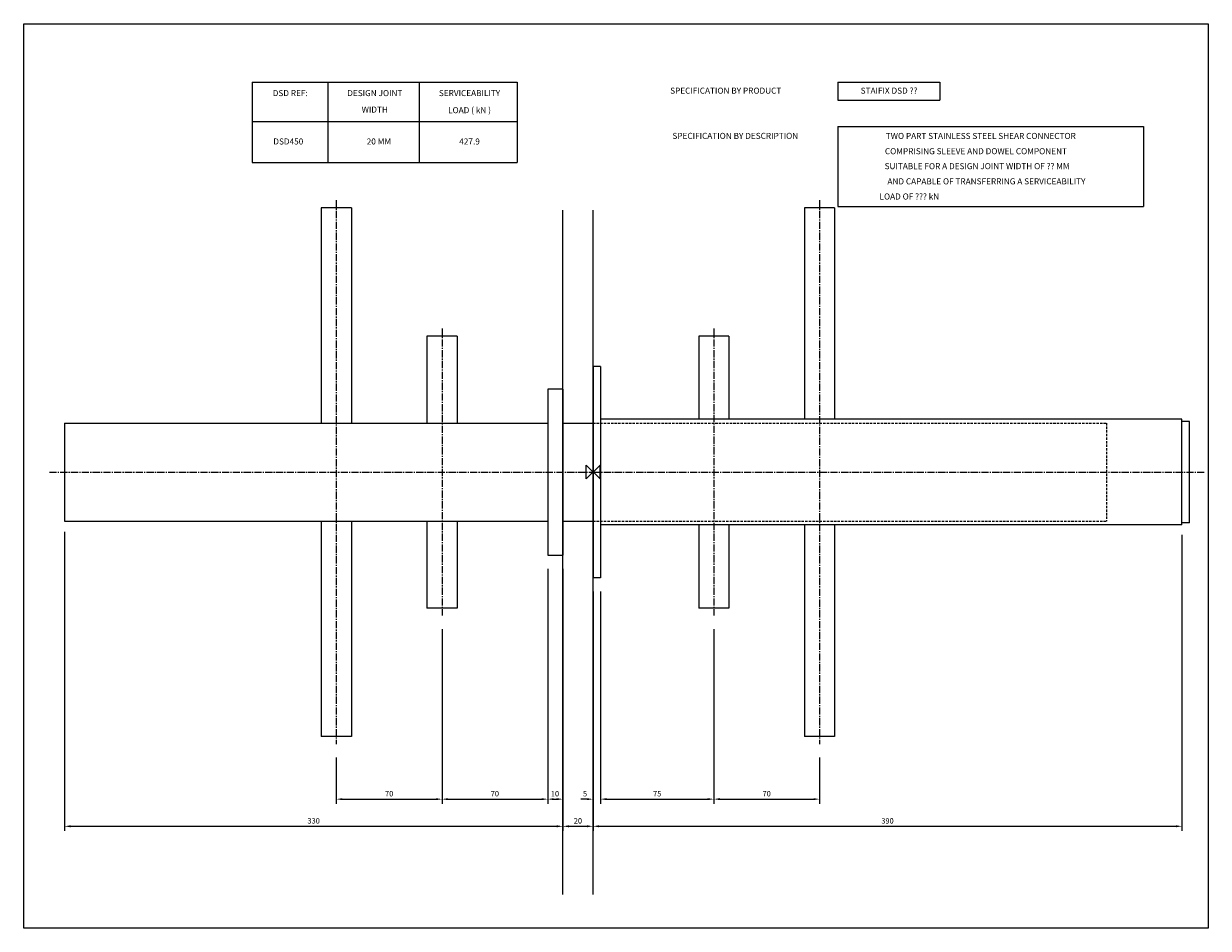
# Model space of a CAD drawing. Extents: x -377 to 407, y -302 to 297.
import ezdxf
from ezdxf.enums import TextEntityAlignment as Align

# ---------------------------------------------------------------- set-up
doc = ezdxf.new("R2010")
doc.units = 0
doc.header["$LTSCALE"] = 0.25
doc.header["$MEASUREMENT"] = 0
doc.linetypes.add('CENTER2', pattern=[28.575, 19.05, -3.175, 3.175, -3.175])
doc.linetypes.add('HIDDEN', pattern=[9.525, 6.35, -3.175])
doc.layers.get('0').update_dxf_attribs({"linetype": 'CONTINUOUS'})
doc.layers.get('DEFPOINTS').update_dxf_attribs({"linetype": 'CONTINUOUS'})
for name, color, linetype in [('20MM-DIMS', 1, 'CONTINUOUS'), ('20MM-JOINT', 7, 'CONTINUOUS'), ('ANCON-DSD', 3, 'CONTINUOUS'), ('CONCRETE', 2, 'CONTINUOUS'), ('DIMS', 1, 'CONTINUOUS'), ('SPECD', 6, 'CONTINUOUS'), ('SPECP', 6, 'CONTINUOUS')]:
    doc.layers.add(name, color=color, linetype=linetype)
doc.styles.add('ARIAL', font='arial.ttf', dxfattribs={"height": 4})
doc.styles.add('ROMANS', font='romans')
doc.styles.get("Standard").update_dxf_attribs({"font": 'txt.shx'})
doc.dimstyles.new('1-2', dxfattribs={"dimscale": 2, "dimtxt": 1.8, "dimasz": 2, "dimexe": 1.5, "dimexo": 4.5, "dimgap": 0.1, "dimtad": 1, "dimrnd": 0.5, "dimzin": 12, "dimdsep": 46, "dimtxsty": 'STANDARD', "dimcen": 0, "dimadec": 0, "dimazin": 0, "dimtfac": 1.25, "dimtofl": 0, "dimtmove": 2, "dimatfit": 3, "dimfxl": 1, "dimtolj": 1, "dimtzin": 12, "dimarcsym": 0})

# ---------------------------------------------------------------- blocks, each defined once
blk = doc.blocks.new('*D2')
at = {"color": 0, "linetype": 'ByBlock', "transparency": 16777216}
for p, q in [((5, -79), (5, -219.46)), ((80, -104), (80, -219.46)), ((9, -216.46), (76, -216.46))]:
    blk.add_line(p, q, dxfattribs=at)
for points in [[(9, -215.8), (9, -217.13), (5, -216.46)], [(76, -215.8), (76, -217.13), (80, -216.46)]]:
    blk.add_solid(points, dxfattribs=at)
at = {"layer": 'DEFPOINTS', "color": 0, "linetype": 'ByBlock', "transparency": 16777216}
for p in [(5, -70), (80, -95), (80, -216.46)]:
    blk.add_point(p, dxfattribs=at)
at = {"color": 0, "linetype": 'ByBlock', "transparency": 16777216, "style": 'ROMANS'}
blk.add_text('75', height=3.6, dxfattribs=at).set_placement((42.5, -212.86), align=Align.MIDDLE_CENTER)
blk = doc.blocks.new('*D1')
at = {"color": 0, "linetype": 'ByBlock', "transparency": 16777216}
for p, q in [((390, -41.5), (390, -237.42)), ((0, -79), (0, -237.42)), ((4, -234.42), (386, -234.42))]:
    blk.add_line(p, q, dxfattribs=at)
for points in [[(4, -233.76), (4, -235.09), (0, -234.42)], [(386, -233.76), (386, -235.09), (390, -234.42)]]:
    blk.add_solid(points, dxfattribs=at)
at = {"layer": 'DEFPOINTS', "color": 0, "linetype": 'ByBlock', "transparency": 16777216}
for p in [(390, -32.5), (0, -70), (390, -234.42)]:
    blk.add_point(p, dxfattribs=at)
at = {"color": 0, "linetype": 'ByBlock', "transparency": 16777216, "style": 'ROMANS'}
blk.add_text('390', height=3.6, dxfattribs=at).set_placement((195, -230.82), align=Align.MIDDLE_CENTER)
blk = doc.blocks.new('*D7')
at = {"color": 0, "linetype": 'ByBlock', "transparency": 16777216}
for p, q in [((-350, -39.5), (-350, -237.42)), ((-20, -64), (-20, -237.42)), ((-346, -234.42), (-24, -234.42))]:
    blk.add_line(p, q, dxfattribs=at)
for points in [[(-346, -233.76), (-346, -235.09), (-350, -234.42)], [(-24, -233.76), (-24, -235.09), (-20, -234.42)]]:
    blk.add_solid(points, dxfattribs=at)
at = {"layer": 'DEFPOINTS', "color": 0, "linetype": 'ByBlock', "transparency": 16777216}
for p in [(-350, -30.5), (-20, -55), (-20, -234.42)]:
    blk.add_point(p, dxfattribs=at)
at = {"color": 0, "linetype": 'ByBlock', "transparency": 16777216, "style": 'ROMANS'}
blk.add_text('330', height=3.6, dxfattribs=at).set_placement((-185, -230.82), align=Align.MIDDLE_CENTER)
blk = doc.blocks.new('*D8')
at = {"color": 0, "linetype": 'ByBlock', "transparency": 16777216}
for p, q in [((-20, -64), (-20, -237.42)), ((0, -79), (0, -237.42)), ((-16, -234.42), (-4, -234.42))]:
    blk.add_line(p, q, dxfattribs=at)
for points in [[(-16, -233.76), (-16, -235.09), (-20, -234.42)], [(-4, -233.76), (-4, -235.09), (0, -234.42)]]:
    blk.add_solid(points, dxfattribs=at)
at = {"layer": 'DEFPOINTS', "color": 0, "linetype": 'ByBlock', "transparency": 16777216}
for p in [(-20, -55), (0, -70), (0, -234.42)]:
    blk.add_point(p, dxfattribs=at)
at = {"color": 0, "linetype": 'ByBlock', "transparency": 16777216, "style": 'ROMANS'}
blk.add_text('20', height=3.6, dxfattribs=at).set_placement((-10, -230.82), align=Align.MIDDLE_CENTER)
blk = doc.blocks.new('*D5')
at = {"color": 0, "linetype": 'ByBlock', "transparency": 16777216}
for p, q in [((-30, -64), (-30, -219.46)), ((-100, -104), (-100, -219.46)), ((-96, -216.46), (-34, -216.46))]:
    blk.add_line(p, q, dxfattribs=at)
for points in [[(-96, -215.8), (-96, -217.13), (-100, -216.46)], [(-34, -215.8), (-34, -217.13), (-30, -216.46)]]:
    blk.add_solid(points, dxfattribs=at)
at = {"layer": 'DEFPOINTS', "color": 0, "linetype": 'ByBlock', "transparency": 16777216}
for p in [(-30, -55), (-100, -95), (-30, -216.46)]:
    blk.add_point(p, dxfattribs=at)
at = {"color": 0, "linetype": 'ByBlock', "transparency": 16777216, "style": 'ROMANS'}
blk.add_text('70', height=3.6, dxfattribs=at).set_placement((-65, -212.86), align=Align.MIDDLE_CENTER)
blk = doc.blocks.new('*D4')
at = {"color": 0, "linetype": 'ByBlock', "transparency": 16777216}
for p, q in [((-100, -104), (-100, -219.46)), ((-170, -189), (-170, -219.46)), ((-166, -216.46), (-104, -216.46))]:
    blk.add_line(p, q, dxfattribs=at)
for points in [[(-166, -215.8), (-166, -217.13), (-170, -216.46)], [(-104, -215.8), (-104, -217.13), (-100, -216.46)]]:
    blk.add_solid(points, dxfattribs=at)
at = {"layer": 'DEFPOINTS', "color": 0, "linetype": 'ByBlock', "transparency": 16777216}
for p in [(-100, -95), (-170, -180), (-100, -216.46)]:
    blk.add_point(p, dxfattribs=at)
at = {"color": 0, "linetype": 'ByBlock', "transparency": 16777216, "style": 'ROMANS'}
blk.add_text('70', height=3.6, dxfattribs=at).set_placement((-135, -212.86), align=Align.MIDDLE_CENTER)
blk = doc.blocks.new('*D6')
at = {"color": 0, "linetype": 'ByBlock', "transparency": 16777216}
for p, q in [((-30, -64), (-30, -219.46)), ((-20, -64), (-20, -219.46)), ((-26, -216.46), (-24, -216.46))]:
    blk.add_line(p, q, dxfattribs=at)
for points in [[(-26, -215.8), (-26, -217.13), (-30, -216.46)], [(-24, -215.8), (-24, -217.13), (-20, -216.46)]]:
    blk.add_solid(points, dxfattribs=at)
at = {"layer": 'DEFPOINTS', "color": 0, "linetype": 'ByBlock', "transparency": 16777216}
for p in [(-30, -55), (-20, -55), (-20, -216.46)]:
    blk.add_point(p, dxfattribs=at)
at = {"color": 0, "linetype": 'ByBlock', "transparency": 16777216, "style": 'ROMANS'}
blk.add_text('10', height=3.6, dxfattribs=at).set_placement((-25.2, -212.86), align=Align.MIDDLE_CENTER)
blk = doc.blocks.new('*D0')
at = {"color": 0, "linetype": 'ByBlock', "transparency": 16777216}
for p, q in [((0, -79), (0, -219.46)), ((5, -79), (5, -219.46)), ((-4, -216.46), (-8, -216.46)), ((9, -216.46), (13, -216.46))]:
    blk.add_line(p, q, dxfattribs=at)
for points in [[(-4, -215.8), (-4, -217.13), (0, -216.46)], [(9, -215.8), (9, -217.13), (5, -216.46)]]:
    blk.add_solid(points, dxfattribs=at)
at = {"layer": 'DEFPOINTS', "color": 0, "linetype": 'ByBlock', "transparency": 16777216}
for p in [(0, -70), (5, -70), (0, -216.46)]:
    blk.add_point(p, dxfattribs=at)
at = {"color": 0, "linetype": 'ByBlock', "transparency": 16777216, "style": 'ROMANS'}
blk.add_text('5', height=3.6, dxfattribs=at).set_placement((-5.28, -212.86), align=Align.MIDDLE_CENTER)
blk = doc.blocks.new('*D3')
at = {"color": 0, "linetype": 'ByBlock', "transparency": 16777216}
for p, q in [((80, -104), (80, -219.46)), ((150, -189), (150, -219.46)), ((84, -216.46), (146, -216.46))]:
    blk.add_line(p, q, dxfattribs=at)
for points in [[(84, -215.8), (84, -217.13), (80, -216.46)], [(146, -215.8), (146, -217.13), (150, -216.46)]]:
    blk.add_solid(points, dxfattribs=at)
at = {"layer": 'DEFPOINTS', "color": 0, "linetype": 'ByBlock', "transparency": 16777216}
for p in [(80, -95), (150, -180), (150, -216.46)]:
    blk.add_point(p, dxfattribs=at)
at = {"color": 0, "linetype": 'ByBlock', "transparency": 16777216, "style": 'ROMANS'}
blk.add_text('70', height=3.6, dxfattribs=at).set_placement((115, -212.86), align=Align.MIDDLE_CENTER)

msp = doc.modelspace()

# ---------------------------------------------------------------- linework, layer by layer
at = {"layer": '20MM-JOINT', "color": 6}
for p, q in [((-225.685, 258.119), (-50.306, 258.119)), ((-225.685, 258.119), (-225.685, 205.021)), ((-175.685, 258.119), (-175.685, 205.021)), ((-115.177, 258.119), (-115.177, 205.021)), ((-50.306, 258.119), (-50.306, 205.021)), ((-225.685, 232.048), (-50.306, 232.048)), ((-225.685, 205.021), (-50.306, 205.021))]:
    msp.add_line(p, q, dxfattribs=at)
at = {"layer": '20MM-JOINT', "color": 3, "linetype": 'Continuous'}
for p, q in [((-180, 175), (-180, 32.5)), ((-160, 175), (-180, 175)), ((-160, 175), (-160, 32.5)), ((-90, 90), (-110, 90)), ((-110, 90), (-110, 32.5)), ((-90, 90), (-90, 32.5)), ((-180, -32.5), (-180, -175)), ((-160, -32.5), (-160, -175)), ((-110, -32.5), (-110, -90)), ((-90, -32.5), (-90, -90)), ((-90, -90), (-110, -90)), ((-160, -175), (-180, -175))]:
    msp.add_line(p, q, dxfattribs=at)
at = {"layer": '20MM-JOINT', "color": 1, "linetype": 'CENTER2'}
for p, q in [((-170, 180), (-170, -180)), ((-100, 95), (-100, -95)), ((-360, 0), (0, 0))]:
    msp.add_line(p, q, dxfattribs=at)
at = {"layer": '20MM-JOINT', "color": 2}
msp.add_line((-20, -279.538), (-20, 173.288), dxfattribs=at)
at = {"layer": '20MM-JOINT', "color": 3}
for p, q in [((-30, 55), (-30, -55)), ((-20, 55), (-30, 55)), ((-20, 55), (-20, 50)), ((-30, 50), (-30, -50)), ((-20, -50), (-20, 50)), ((-20, 50), (-20, -50)), ((-350, 32.5), (-350, -32.5)), ((-350, 32.5), (-30, 32.5)), ((-20, 32.5), (0, 32.5)), ((-350, -32.5), (-30, -32.5)), ((-20, -32.5), (0, -32.5)), ((-20, -50), (-20, -55)), ((-30, -55), (-20, -55))]:
    msp.add_line(p, q, dxfattribs=at)
at = {"layer": '20MM-JOINT', "color": 3, "linetype": 'HIDDEN'}
for p, q in [((0, 32.5), (340, 32.5)), ((340, 32.5), (340, -32.5)), ((0, -32.5), (340, -32.5))]:
    msp.add_line(p, q, dxfattribs=at)
at = {"layer": 'ANCON-DSD', "linetype": 'Continuous'}
for p, q in [((160, 175), (140, 175)), ((140, 175), (140, 35)), ((160, 175), (160, 35)), ((70, 90), (70, 35)), ((90, 90), (70, 90)), ((90, 90), (90, 35)), ((70, -35), (70, -90)), ((90, -35), (90, -90)), ((140, -35), (140, -175)), ((160, -35), (160, -175)), ((90, -90), (70, -90)), ((160, -175), (140, -175))]:
    msp.add_line(p, q, dxfattribs=at)
at = {"layer": 'ANCON-DSD', "color": 3}
for p, q in [((0, 70), (0, -70)), ((5, 70), (0, 70)), ((5, 70), (5, -70)), ((5, 50), (5, -50)), ((390, 35), (5, 35)), ((390, -35), (390, 35)), ((395, 33.5), (390, 33.5)), ((395, -33.5), (395, 33.5)), ((390, -35), (5, -35)), ((395, -33.5), (390, -33.5)), ((5, -70), (0, -70))]:
    msp.add_line(p, q, dxfattribs=at)
at = {"layer": 'ANCON-DSD', "color": 1, "linetype": 'CENTER2'}
msp.add_line((0, 0), (405, 0), dxfattribs=at)
at = {"layer": 'ANCON-DSD', "color": 0}
msp.add_lwpolyline([(-377.025, 296.804), (407.444, 296.804), (407.444, -301.947), (-377.025, -301.947)], close=True, dxfattribs=at)
at = {"layer": 'CONCRETE'}
msp.add_line((0, -279.529), (0, 173.298), dxfattribs=at)
at = {"layer": 'DEFPOINTS'}
msp.add_lwpolyline([(-4.641, -4.534), (-4.641, 4.534), (4.641, -4.534), (4.641, 4.534), (-4.641, -4.534)], dxfattribs=at)
at = {"layer": 'DIMS', "linetype": 'CENTER2'}
for p, q in [((150, 180), (150, -180)), ((80, 95), (80, -95))]:
    msp.add_line(p, q, dxfattribs=at)
at = {"layer": 'SPECD', "color": 6}
for p, q in [((162.005, 228.744), (364.492, 228.744)), ((162.005, 228.744), (162.005, 175.71)), ((364.492, 228.744), (364.492, 175.71)), ((162.005, 175.71), (364.492, 175.71))]:
    msp.add_line(p, q, dxfattribs=at)
at = {"layer": 'SPECP', "color": 6}
for p, q in [((162.005, 258.11), (229.595, 258.11)), ((162.005, 258.11), (162.005, 246.192)), ((229.595, 258.11), (229.595, 246.192)), ((162.005, 246.192), (229.595, 246.192))]:
    msp.add_line(p, q, dxfattribs=at)

# ---------------------------------------------------------------- texts
at = {"layer": '20MM-JOINT', "color": 6, "style": 'ARIAL'}
for s, p in [('DSD REF:', (-200.516, 250.353)), ('DESIGN JOINT', (-144.51, 250.353)), ('SERVICEABILITY', (-81.799, 250.358)), ('WIDTH', (-144.51, 239.456)), ('LOAD ( kN )', (-81.799, 239.058)), ('DSD450', (-201.799, 218.336)), ('20 MM', (-141.799, 218.336)), ('427.9', (-81.799, 218.336))]:
    msp.add_text(s, height=4, dxfattribs=at).set_placement(p, align=Align.MIDDLE)
at = {"layer": 'SPECD', "color": 1, "style": 'ARIAL'}
msp.add_text('SPECIFICATION BY DESCRIPTION', height=4, dxfattribs=at).set_placement((94.219, 222.039), align=Align.MIDDLE)
at = {"layer": 'SPECD', "color": 6, "style": 'ARIAL'}
for s, p in [('TWO PART STAINLESS STEEL SHEAR CONNECTOR', (256.785, 222.003)), ('COMPRISING SLEEVE AND DOWEL COMPONENT', (253.552, 211.898)), ('SUITABLE FOR A DESIGN JOINT WIDTH OF ?? MM', (254.359, 201.997)), ('AND CAPABLE OF TRANSFERRING A SERVICEABILITY', (260.51, 191.948)), ('LOAD OF ??? kN', (209.483, 181.913))]:
    msp.add_text(s, height=4, dxfattribs=at).set_placement(p, align=Align.MIDDLE)
at = {"layer": 'SPECP', "color": 1, "style": 'ARIAL'}
msp.add_text('SPECIFICATION BY PRODUCT', height=4, dxfattribs=at).set_placement((87.885, 251.973), align=Align.MIDDLE)
at = {"layer": 'SPECP', "color": 6, "style": 'ARIAL'}
msp.add_text('STAIFIX DSD ??', height=4, dxfattribs=at).set_placement((196.023, 251.973), align=Align.MIDDLE)

# ---------------------------------------------------------------- dimensions: what is measured, and where the dimension line sits
at = {"layer": '20MM-DIMS'}
for base, p1, p2, picture, middle in [((-20, -234.423), (-350, -30.5), (-20, -55), '*D7', (-185, -230.823)), ((-30, -216.464), (-100, -95), (-30, -55), '*D5', (-65, -212.864)), ((0, -234.423), (-20, -55), (0, -70), '*D8', (-10, -230.823)), ((-100, -216.464), (-170, -180), (-100, -95), '*D4', (-135, -212.864))]:
    dim = msp.add_linear_dim(base=base, p1=p1, p2=p2, dimstyle='1-2', dxfattribs=at)
    dim.commit()
    dim.dimension.update_dxf_attribs({"geometry": picture, "text_midpoint": middle})
dim = msp.add_linear_dim(base=(-20, -216.464), p1=(-30, -55), p2=(-20, -55), dimstyle='1-2', dxfattribs=at)
dim.commit()
dim.dimension.update_dxf_attribs({"geometry": '*D6', "text_midpoint": (-25.197, -212.864), "dimtype": 128})
at = {"layer": 'DIMS'}
for base, p1, p2, picture, middle in [((390, -234.423), (0, -70), (390, -32.5), '*D1', (195, -230.823)), ((80, -216.464), (5, -70), (80, -95), '*D2', (42.5, -212.864)), ((150, -216.464), (80, -95), (150, -180), '*D3', (115, -212.864))]:
    dim = msp.add_linear_dim(base=base, p1=p1, p2=p2, dimstyle='1-2', dxfattribs=at)
    dim.commit()
    dim.dimension.update_dxf_attribs({"geometry": picture, "text_midpoint": middle})
dim = msp.add_linear_dim(base=(0, -216.464), p1=(5, -70), p2=(0, -70), dimstyle='1-2', dxfattribs=at)
dim.commit()
dim.dimension.update_dxf_attribs({"geometry": '*D0', "text_midpoint": (-5.275, -212.864), "dimtype": 128})

doc.saveas('drawing.dxf')
